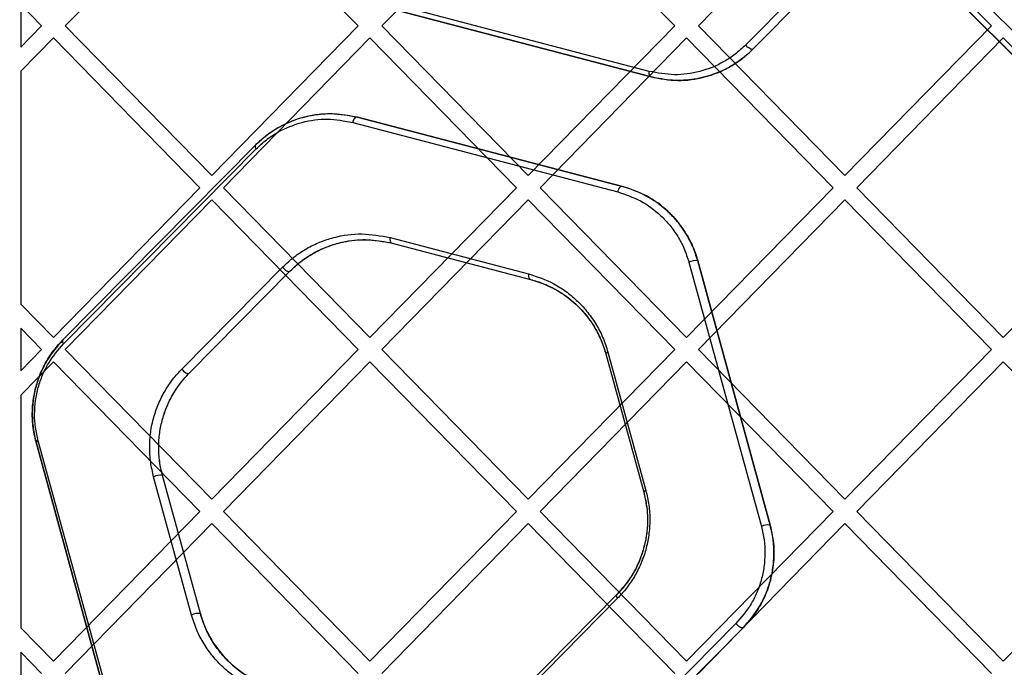
# Model space of a CAD drawing. Units: millimetres. Extents: x 15447 to 19485, y 28701 to 33423.
# Drawn here: x 17153 to 17327, y 31358 to 31472 of the extents above; entities that cross this region are included whole.
import ezdxf

# ---------------------------------------------------------------- set-up
doc = ezdxf.new("R2010")
doc.units = ezdxf.units.MM
doc.header["$LTSCALE"] = 200

msp = doc.modelspace()

# ---------------------------------------------------------------- linework, layer by layer
at = {"color": 7, "linetype": 'Continuous', "lineweight": 25}
for p, q in [((17457.12, 31340.96), (17144.23, 31653.86)), ((17144.23, 31653.86), (17785.57, 31012.51)), ((17782.74, 31011.1), (17142.81, 31651.03)), ((17142.81, 31651.03), (17455, 31338.84)), ((17314.97, 31501.91), (17280.94, 31467.47)), ((17316.28, 31501.19), (17282.24, 31466.76)), ((17282.24, 31466.76), (17316.28, 31501.19)), ((17186.56, 31497.31), (17160.68, 31470.85)), ((17212.43, 31470.85), (17186.56, 31497.31)), ((17242.51, 31497.31), (17216.63, 31470.85)), ((17268.38, 31470.85), (17242.51, 31497.31)), ((17298.46, 31497.31), (17272.58, 31470.85)), ((17324.34, 31470.85), (17298.46, 31497.31)), ((17263.87, 31462.8), (17217.04, 31475.06)), ((17152.81, 31474.6), (17152.81, 31467.1)), ((17156.48, 31470.85), (17152.81, 31474.6)), ((17264.22, 31461.81), (17217.38, 31474.07)), ((17217.38, 31474.07), (17264.22, 31461.81)), ((17156.48, 31470.85), (17152.81, 31467.1)), ((17186.56, 31444.4), (17160.68, 31470.85)), ((17212.43, 31470.85), (17186.56, 31444.4)), ((17242.51, 31444.4), (17216.63, 31470.85)), ((17268.38, 31470.85), (17242.51, 31444.4)), ((17298.46, 31444.4), (17272.58, 31470.85)), ((17324.34, 31470.85), (17298.46, 31444.4)), ((17158.58, 31468.71), (17152.81, 31462.81)), ((17184.46, 31442.25), (17158.58, 31468.71)), ((17214.53, 31468.71), (17188.65, 31442.25)), ((17240.41, 31442.25), (17214.53, 31468.71)), ((17270.48, 31468.71), (17244.61, 31442.25)), ((17296.36, 31442.25), (17270.48, 31468.71)), ((17326.43, 31468.71), (17300.56, 31442.25)), ((17352.31, 31442.25), (17326.43, 31468.71)), ((17152.81, 31462.81), (17152.81, 31421.69)), ((17212.32, 31454.73), (17259.15, 31442.47)), ((17259.15, 31442.47), (17212.32, 31454.73)), ((17211.47, 31453.77), (17258.3, 31441.51)), ((17160.25, 31415.35), (17194.29, 31449.78)), ((17194.29, 31449.78), (17160.25, 31415.35)), ((17160.37, 31414.66), (17194.4, 31449.09)), ((17184.46, 31442.25), (17158.58, 31415.79)), ((17214.53, 31415.79), (17188.65, 31442.25)), ((17240.41, 31442.25), (17214.53, 31415.79)), ((17270.48, 31415.79), (17244.61, 31442.25)), ((17296.36, 31442.25), (17270.48, 31415.79)), ((17326.43, 31415.79), (17300.56, 31442.25)), ((17352.31, 31442.25), (17326.43, 31415.79)), ((17186.56, 31440.11), (17160.68, 31413.65)), ((17212.43, 31413.65), (17186.56, 31440.11)), ((17242.51, 31440.11), (17216.63, 31413.65)), ((17268.38, 31413.65), (17242.51, 31440.11)), ((17298.46, 31440.11), (17272.58, 31413.65)), ((17324.34, 31413.65), (17298.46, 31440.11)), ((17218.08, 31433.43), (17242.57, 31427.02)), ((17218.42, 31432.45), (17242.92, 31426.04)), ((17218.42, 31432.45), (17242.92, 31426.04)), ((17181.29, 31410.21), (17199.09, 31428.22)), ((17270.89, 31429.07), (17283.69, 31382.37)), ((17272.45, 31429.32), (17285.25, 31382.63)), ((17285.25, 31382.63), (17272.45, 31429.32)), ((17182.59, 31409.5), (17200.39, 31427.51)), ((17182.59, 31409.5), (17200.39, 31427.51)), ((17158.58, 31415.79), (17152.81, 31421.69)), ((17152.81, 31417.4), (17152.81, 31409.9)), ((17156.48, 31413.65), (17152.81, 31417.4)), ((17156.48, 31413.65), (17152.81, 31409.9)), ((17186.56, 31387.19), (17160.68, 31413.65)), ((17212.43, 31413.65), (17186.56, 31387.19)), ((17242.51, 31387.19), (17216.63, 31413.65)), ((17268.38, 31413.65), (17242.51, 31387.19)), ((17256.21, 31412.9), (17262.91, 31388.48)), ((17256.21, 31412.9), (17262.91, 31388.48)), ((17256.58, 31413.17), (17263.28, 31388.75)), ((17298.46, 31387.19), (17272.58, 31413.65)), ((17324.34, 31413.65), (17298.46, 31387.19)), ((17158.58, 31411.5), (17152.81, 31405.61)), ((17184.46, 31385.04), (17158.58, 31411.5)), ((17214.53, 31411.5), (17188.65, 31385.04)), ((17240.41, 31385.04), (17214.53, 31411.5)), ((17270.48, 31411.5), (17244.61, 31385.04)), ((17296.36, 31385.04), (17270.48, 31411.5)), ((17326.43, 31411.5), (17300.56, 31385.04)), ((17352.31, 31385.04), (17326.43, 31411.5)), ((17152.81, 31405.61), (17152.81, 31364.48)), ((17168.32, 31350.57), (17155.52, 31397.27)), ((17155.52, 31397.27), (17168.32, 31350.57)), ((17168.69, 31350.84), (17155.89, 31397.54)), ((17182.99, 31366.74), (17176.3, 31391.16)), ((17184.56, 31367), (17177.86, 31391.42)), ((17184.56, 31367), (17177.86, 31391.42)), ((17184.46, 31385.04), (17158.58, 31358.59)), ((17214.53, 31358.59), (17188.65, 31385.04)), ((17240.41, 31385.04), (17214.53, 31358.59)), ((17270.48, 31358.59), (17244.61, 31385.04)), ((17296.36, 31385.04), (17270.48, 31358.59)), ((17326.43, 31358.59), (17300.56, 31385.04)), ((17352.31, 31385.04), (17326.43, 31358.59)), ((17186.56, 31382.9), (17160.68, 31356.44)), ((17212.43, 31356.44), (17186.56, 31382.9)), ((17242.51, 31382.9), (17216.63, 31356.44)), ((17268.38, 31356.44), (17242.51, 31382.9)), ((17298.46, 31382.9), (17272.58, 31356.44)), ((17324.34, 31356.44), (17298.46, 31382.9)), ((17258.17, 31370.4), (17240.37, 31352.39)), ((17258.17, 31370.4), (17240.37, 31352.39)), ((17258.29, 31369.7), (17240.49, 31351.69)), ((17158.58, 31358.59), (17152.81, 31364.48)), ((17279.21, 31365.25), (17245.17, 31330.82)), ((17280.52, 31364.55), (17246.48, 31330.12)), ((17246.48, 31330.12), (17280.52, 31364.55)), ((17156.48, 31356.44), (17152.81, 31360.19)), ((17152.81, 31360.19), (17152.81, 31352.69))]:
    msp.add_line(p, q, dxfattribs=at)
at = {"color": 7, "linetype": 'Continuous', "lineweight": 25, "flags": 128}
for points in [[(17282.24, 31466.76), (17282.14, 31466.7), (17282, 31466.69), (17281.83, 31466.73), (17281.64, 31466.81), (17281.45, 31466.94), (17281.25, 31467.1), (17281.08, 31467.28), (17280.94, 31467.47)], [(17264.22, 31461.81), (17264.12, 31461.86), (17264.03, 31461.93), (17263.96, 31462.03), (17263.91, 31462.15), (17263.87, 31462.29), (17263.85, 31462.45), (17263.85, 31462.62), (17263.87, 31462.8)], [(17212.32, 31454.73), (17212.19, 31454.73), (17212.06, 31454.7), (17211.93, 31454.62), (17211.8, 31454.5), (17211.69, 31454.35), (17211.59, 31454.18), (17211.52, 31453.98), (17211.47, 31453.77)], [(17194.29, 31449.78), (17194.25, 31449.73), (17194.23, 31449.67), (17194.22, 31449.59), (17194.23, 31449.5), (17194.25, 31449.41), (17194.29, 31449.31), (17194.34, 31449.2), (17194.4, 31449.09)], [(17259.15, 31442.47), (17259.03, 31442.47), (17258.89, 31442.44), (17258.76, 31442.36), (17258.64, 31442.24), (17258.52, 31442.09), (17258.43, 31441.91), (17258.35, 31441.72), (17258.3, 31441.51)], [(17218.08, 31433.43), (17218.06, 31433.26), (17218.06, 31433.09), (17218.07, 31432.93), (17218.11, 31432.79), (17218.17, 31432.66), (17218.24, 31432.57), (17218.32, 31432.49), (17218.42, 31432.45)], [(17199.09, 31428.22), (17199.23, 31428.03), (17199.4, 31427.85), (17199.59, 31427.69), (17199.79, 31427.56), (17199.98, 31427.48), (17200.15, 31427.44), (17200.29, 31427.45), (17200.39, 31427.51)], [(17242.57, 31427.02), (17242.55, 31426.84), (17242.55, 31426.68), (17242.57, 31426.52), (17242.61, 31426.38), (17242.66, 31426.25), (17242.74, 31426.15), (17242.82, 31426.08), (17242.92, 31426.04)], [(17160.25, 31415.35), (17160.21, 31415.3), (17160.19, 31415.23), (17160.18, 31415.15), (17160.19, 31415.07), (17160.21, 31414.97), (17160.25, 31414.87), (17160.3, 31414.76), (17160.37, 31414.66)], [(17256.58, 31413.17), (17256.49, 31413.13), (17256.42, 31413.09), (17256.35, 31413.06), (17256.3, 31413.02), (17256.25, 31412.99), (17256.23, 31412.95), (17256.21, 31412.93), (17256.21, 31412.9)], [(17181.29, 31410.21), (17181.43, 31410.02), (17181.6, 31409.84), (17181.79, 31409.68), (17181.99, 31409.55), (17182.18, 31409.47), (17182.35, 31409.43), (17182.49, 31409.44), (17182.59, 31409.5)], [(17258.29, 31369.7), (17258.22, 31369.81), (17258.17, 31369.91), (17258.13, 31370.02), (17258.11, 31370.11), (17258.1, 31370.2), (17258.11, 31370.28), (17258.14, 31370.34), (17258.17, 31370.4)], [(17280.52, 31364.55), (17280.41, 31364.49), (17280.27, 31364.48), (17280.1, 31364.51), (17279.91, 31364.6), (17279.72, 31364.72), (17279.53, 31364.88), (17279.35, 31365.06), (17279.21, 31365.25)]]:
    msp.add_lwpolyline(points, dxfattribs=at)
at = {"color": 7, "linetype": 'Continuous', "lineweight": 25}
for centre, radius, start, end in [((17272.01, 31427.09), 2.27, 78.888, 119.5975), ((17155.98, 31397.02), 0.526, 100.5651, 152.1864), ((17177.44, 31389.14), 2.32, 79.4754, 119.3112), ((17263.37, 31388.23), 0.526, 100.5498, 152.0063), ((17284.83, 31380.34), 2.33, 79.6119, 119.2445), ((17184.14, 31364.68), 2.35, 79.8551, 119.1252)]:
    msp.add_arc(centre, radius, start, end, dxfattribs=at)
for points, knots in [([(17280.94, 31467.47), (17280.33, 31466.91), (17279.11, 31465.77), (17276.43, 31464.04), (17272.83, 31462.6), (17268.32, 31461.97), (17265.36, 31462.52), (17263.87, 31462.8)], [0, 0, 0, 0, 0.125908, 0.251814, 0.500337, 0.750517, 1, 1, 1, 1]), ([(17282.24, 31466.76), (17281.85, 31466.38), (17280.64, 31465.22), (17278.41, 31463.68), (17275.32, 31462.2), (17271.82, 31461.3), (17267.99, 31461.06), (17265.48, 31461.56), (17264.22, 31461.81)], [0, 0, 0, 0, 0.078749, 0.238506, 0.398389, 0.598648, 0.798968, 1, 1, 1, 1]), ([(17264.22, 31461.81), (17265.78, 31461.52), (17268.92, 31460.94), (17272.89, 31461.51), (17275.96, 31462.51), (17278.18, 31463.59), (17280.32, 31464.96), (17281.6, 31466.16), (17282.24, 31466.76)], [0, 0, 0, 0, 0.2489122, 0.4985571, 0.6227725, 0.7473766, 0.8735455, 1, 1, 1, 1]), ([(17194.29, 31449.78), (17194.85, 31450.31), (17196.3, 31451.67), (17198.93, 31453.32), (17202.1, 31454.63), (17205.39, 31455.29), (17208.83, 31455.43), (17211.12, 31454.97), (17212.32, 31454.73)], [0, 0, 0, 0, 0.110157, 0.285071, 0.460119, 0.634322, 0.808555, 1, 1, 1, 1]), ([(17194.29, 31449.78), (17194.93, 31450.38), (17196.21, 31451.57), (17199.04, 31453.41), (17202.84, 31454.93), (17207.61, 31455.59), (17210.75, 31455.01), (17212.32, 31454.73)], [0, 0, 0, 0, 0.126507, 0.252721, 0.501196, 0.75095, 1, 1, 1, 1]), ([(17194.4, 31449.09), (17195.01, 31449.66), (17196.23, 31450.79), (17198.91, 31452.53), (17202.51, 31453.96), (17207.02, 31454.59), (17209.98, 31454.04), (17211.47, 31453.77)], [0, 0, 0, 0, 0.125918, 0.251822, 0.500292, 0.750481, 1, 1, 1, 1]), ([(17259.15, 31442.47), (17259.46, 31442.38), (17260.99, 31441.95), (17263.51, 31440.85), (17266.52, 31438.78), (17268.84, 31436.42), (17270.6, 31433.87), (17271.76, 31431.56), (17272.25, 31429.98), (17272.45, 31429.32)], [0, 0, 0, 0, 0.0528037, 0.2647756, 0.4490571, 0.6331121, 0.7693274, 0.9054211, 1, 1, 1, 1]), ([(17272.45, 31429.32), (17272.17, 31430.18), (17271.63, 31431.89), (17270.39, 31434.19), (17268.93, 31436.26), (17266.68, 31438.65), (17263.46, 31441.02), (17260.59, 31441.98), (17259.15, 31442.47)], [0, 0, 0, 0, 0.1259559, 0.2512223, 0.3769743, 0.5018051, 0.7508908, 1, 1, 1, 1]), ([(17258.3, 31441.51), (17259.66, 31441.05), (17262.37, 31440.14), (17265.42, 31437.9), (17267.55, 31435.64), (17268.94, 31433.68), (17270.11, 31431.5), (17270.63, 31429.88), (17270.89, 31429.07)], [0, 0, 0, 0, 0.250541, 0.500327, 0.625111, 0.750498, 0.875067, 1, 1, 1, 1]), ([(17199.09, 31428.22), (17199.76, 31428.85), (17201.1, 31430.1), (17203.33, 31431.55), (17205.67, 31432.68), (17208.91, 31433.75), (17213.11, 31434.35), (17216.42, 31433.74), (17218.08, 31433.43)], [0, 0, 0, 0, 0.125115, 0.249371, 0.374617, 0.499767, 0.749834, 1, 1, 1, 1]), ([(17200.39, 31427.51), (17200.79, 31427.89), (17202, 31429.05), (17204.24, 31430.6), (17207.34, 31432.07), (17210.85, 31432.97), (17214.67, 31433.2), (17217.17, 31432.7), (17218.42, 31432.45)], [0, 0, 0, 0, 0.07905, 0.239418, 0.399911, 0.600366, 0.800879, 1, 1, 1, 1]), ([(17200.39, 31427.51), (17201.03, 31428.11), (17202.31, 31429.29), (17204.43, 31430.66), (17206.65, 31431.74), (17209.72, 31432.75), (17213.71, 31433.32), (17216.85, 31432.74), (17218.42, 31432.45)], [0, 0, 0, 0, 0.1245338, 0.2484876, 0.3736464, 0.4988699, 0.7493709, 1, 1, 1, 1]), ([(17242.57, 31427.02), (17244.08, 31426.52), (17246.35, 31425.76), (17249.12, 31423.99), (17251.08, 31422.39), (17252.86, 31420.49), (17254.41, 31418.31), (17255.72, 31415.88), (17256.29, 31414.08), (17256.58, 31413.17)], [0, 0, 0, 0, 0.2494283, 0.3746259, 0.4999552, 0.6246439, 0.7503284, 0.8748479, 1, 1, 1, 1]), ([(17242.92, 31426.04), (17244.35, 31425.56), (17247.2, 31424.6), (17250.42, 31422.24), (17252.68, 31419.85), (17254.15, 31417.78), (17255.39, 31415.47), (17255.94, 31413.76), (17256.21, 31412.9)], [0, 0, 0, 0, 0.250989, 0.501927, 0.626623, 0.751988, 0.875846, 1, 1, 1, 1]), ([(17242.92, 31426.04), (17243.69, 31425.81), (17245.57, 31425.24), (17248.42, 31423.73), (17251.1, 31421.62), (17253.21, 31419.19), (17255, 31416.43), (17255.78, 31414.17), (17256.21, 31412.9)], [0, 0, 0, 0, 0.133637, 0.327556, 0.521279, 0.667289, 0.813174, 1, 1, 1, 1]), ([(17155.52, 31397.27), (17155.3, 31398.24), (17154.89, 31400.03), (17154.81, 31402.76), (17155.05, 31405.3), (17155.64, 31407.75), (17156.54, 31410.11), (17157.75, 31412.3), (17159.03, 31414.05), (17159.92, 31414.99), (17160.25, 31415.35)], [0, 0, 0, 0, 0.14972, 0.275611, 0.401503, 0.52699, 0.652533, 0.785586, 0.918717, 1, 1, 1, 1]), ([(17160.25, 31415.35), (17159.25, 31414.19), (17157.75, 31412.45), (17156.31, 31409.57), (17155.49, 31407.25), (17154.97, 31404.79), (17154.8, 31402.26), (17154.95, 31399.71), (17155.33, 31398.08), (17155.52, 31397.27)], [0, 0, 0, 0, 0.248014, 0.373291, 0.497535, 0.622963, 0.748247, 0.873578, 1, 1, 1, 1]), ([(17155.89, 31397.54), (17155.71, 31398.31), (17155.35, 31399.85), (17155.21, 31402.26), (17155.37, 31404.66), (17155.86, 31406.99), (17156.64, 31409.19), (17158, 31411.92), (17159.42, 31413.56), (17160.37, 31414.66)], [0, 0, 0, 0, 0.126147, 0.251072, 0.375939, 0.501067, 0.625213, 0.750692, 1, 1, 1, 1]), ([(17176.3, 31391.16), (17176.1, 31392.01), (17175.7, 31393.72), (17175.54, 31396.4), (17175.72, 31399.06), (17176.26, 31401.66), (17177.12, 31404.12), (17178.28, 31406.38), (17179.66, 31408.45), (17180.74, 31409.63), (17181.29, 31410.21)], [0, 0, 0, 0, 0.1248894, 0.2497212, 0.3746618, 0.4994291, 0.6245407, 0.7494283, 0.8747564, 1, 1, 1, 1]), ([(17177.86, 31391.42), (17177.82, 31391.56), (17177.64, 31392.26), (17177.33, 31393.8), (17177.14, 31396.09), (17177.25, 31398.21), (17177.51, 31399.87), (17177.78, 31401.07), (17178.13, 31402.25), (17178.55, 31403.39), (17179.04, 31404.49), (17179.59, 31405.54), (17180.2, 31406.54), (17180.86, 31407.49), (17181.65, 31408.5), (17182.25, 31409.14), (17182.59, 31409.5)], [0, 0, 0, 0, 0.021796, 0.109113, 0.234958, 0.360801, 0.422563, 0.484322, 0.546078, 0.607833, 0.669584, 0.731332, 0.793078, 0.85482, 0.91656, 1, 1, 1, 1]), ([(17177.86, 31391.42), (17177.67, 31392.23), (17177.29, 31393.85), (17177.14, 31396.39), (17177.31, 31398.92), (17177.83, 31401.38), (17178.64, 31403.72), (17179.74, 31405.87), (17181.05, 31407.83), (17182.08, 31408.94), (17182.59, 31409.5)], [0, 0, 0, 0, 0.1246012, 0.2490038, 0.3735045, 0.4979554, 0.622966, 0.7480642, 0.8739367, 1, 1, 1, 1]), ([(17262.91, 31388.48), (17263.1, 31387.67), (17263.48, 31386.05), (17263.63, 31383.51), (17263.46, 31380.97), (17262.94, 31378.51), (17262.12, 31376.18), (17261.03, 31374.03), (17259.71, 31372.07), (17258.69, 31370.95), (17258.17, 31370.4)], [0, 0, 0, 0, 0.124591, 0.248994, 0.373478, 0.497947, 0.622948, 0.748074, 0.873933, 1, 1, 1, 1]), ([(17262.91, 31388.48), (17263.17, 31387.26), (17263.69, 31384.82), (17263.52, 31380.99), (17262.59, 31377.13), (17260.83, 31373.43), (17259.06, 31371.41), (17258.17, 31370.4)], [0, 0, 0, 0, 0.186269, 0.3729529, 0.5596699, 0.7792541, 1, 1, 1, 1]), ([(17263.28, 31388.75), (17263.48, 31387.9), (17263.88, 31386.19), (17264.03, 31383.51), (17263.85, 31380.84), (17263.31, 31378.25), (17262.45, 31375.79), (17261.29, 31373.52), (17259.91, 31371.46), (17258.83, 31370.28), (17258.29, 31369.7)], [0, 0, 0, 0, 0.124888, 0.24973, 0.37466, 0.499447, 0.624545, 0.749456, 0.874765, 1, 1, 1, 1]), ([(17283.69, 31382.37), (17283.87, 31381.6), (17284.23, 31380.06), (17284.37, 31377.64), (17284.2, 31375.25), (17283.72, 31372.92), (17282.94, 31370.72), (17281.57, 31367.99), (17280.15, 31366.35), (17279.21, 31365.25)], [0, 0, 0, 0, 0.126162, 0.251065, 0.375952, 0.501058, 0.625202, 0.750686, 1, 1, 1, 1]), ([(17285.25, 31382.63), (17285.51, 31381.41), (17286.03, 31378.97), (17285.86, 31375.14), (17284.93, 31371.28), (17283.17, 31367.58), (17281.4, 31365.56), (17280.52, 31364.55)], [0, 0, 0, 0, 0.186268, 0.372952, 0.55967, 0.779255, 1, 1, 1, 1]), ([(17280.52, 31364.55), (17281.51, 31365.7), (17283.02, 31367.44), (17284.45, 31370.32), (17285.28, 31372.65), (17285.79, 31375.1), (17285.97, 31377.63), (17285.82, 31380.18), (17285.44, 31381.81), (17285.25, 31382.63)], [0, 0, 0, 0, 0.247997, 0.373275, 0.497509, 0.622916, 0.748228, 0.873548, 1, 1, 1, 1]), ([(17197, 31352.89), (17195.49, 31353.39), (17193.23, 31354.14), (17190.45, 31355.92), (17188.5, 31357.52), (17186.71, 31359.42), (17185.16, 31361.6), (17183.86, 31364.03), (17183.28, 31365.83), (17182.99, 31366.74)], [0, 0, 0, 0, 0.249365, 0.374501, 0.499888, 0.62459, 0.750283, 0.874838, 1, 1, 1, 1]), ([(17197.85, 31353.86), (17196.42, 31354.34), (17193.57, 31355.29), (17190.35, 31357.65), (17188.09, 31360.05), (17186.62, 31362.12), (17185.38, 31364.43), (17184.83, 31366.14), (17184.56, 31367)], [0, 0, 0, 0, 0.250946, 0.501867, 0.626573, 0.751941, 0.875834, 1, 1, 1, 1]), ([(17184.56, 31367), (17184.66, 31366.64), (17185.19, 31364.83), (17186.49, 31362.19), (17188.6, 31359.42), (17190.79, 31357.33), (17193.24, 31355.67), (17195.62, 31354.52), (17197.19, 31354.05), (17197.85, 31353.86)], [0, 0, 0, 0, 0.051898, 0.261316, 0.415048, 0.568929, 0.727237, 0.885625, 1, 1, 1, 1])]:
    msp.add_open_spline(points, degree=3, knots=knots, dxfattribs=at)

doc.saveas('drawing.dxf')
